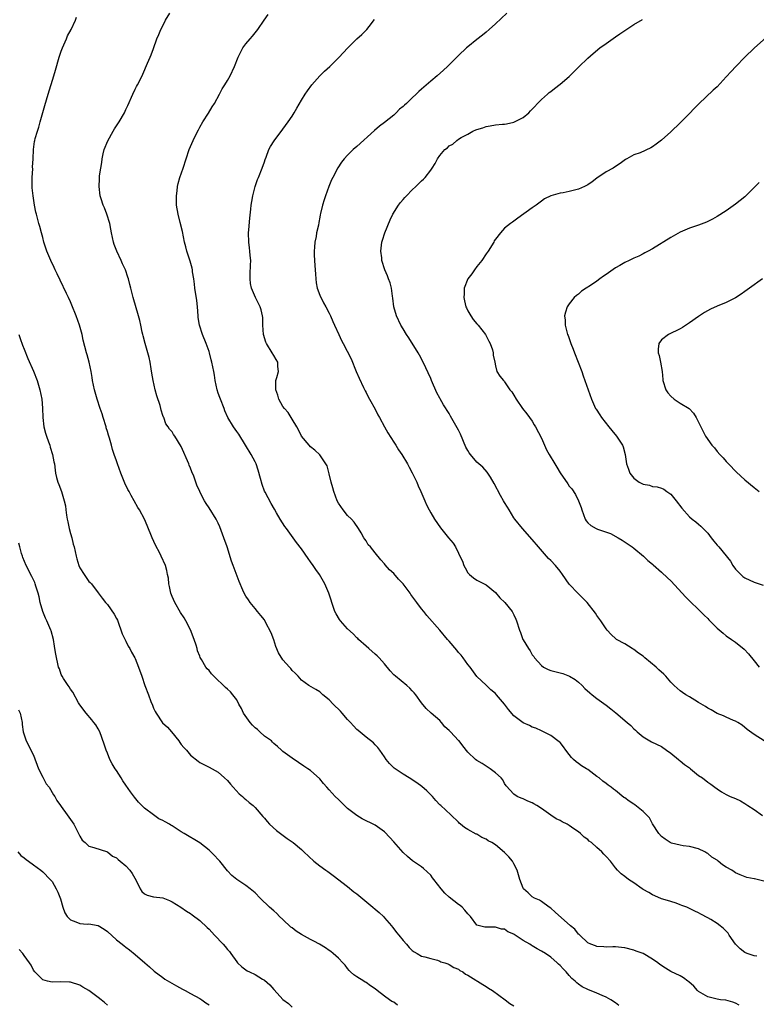
# Model space of a CAD drawing. Units: inches. Extents: x 2631000 to 2634000, y 1497000 to 1500000.
# Drawn here: x 2631398 to 2631557, y 1497760 to 1497973 of the extents above; entities that cross this region are included whole.
import ezdxf

# ---------------------------------------------------------------- set-up
doc = ezdxf.new("R2010")
doc.units = ezdxf.units.IN
doc.header["$MEASUREMENT"] = 0
doc.layers.add('LD26311497_10ft', color=123, linetype='Continuous')

msp = doc.modelspace()

# ---------------------------------------------------------------- linework, layer by layer
at = {"layer": 'LD26311497_10ft'}
for points, elevation in [([(2631553.81, 1497759.81), (2631553, 1497760.23), (2631552.44, 1497760.44), (2631550.89, 1497760.89), (2631549.77, 1497761), (2631549, 1497761.1), (2631547, 1497761.6), (2631545, 1497762.8), (2631544.76, 1497763), (2631543.96, 1497763.96), (2631542.87, 1497764.87), (2631542.65, 1497765), (2631541.73, 1497765.73), (2631541, 1497766.14), (2631539, 1497767.07), (2631537.81, 1497767.81), (2631536.61, 1497768.61), (2631536.15, 1497769), (2631535, 1497769.77), (2631533, 1497770.98), (2631531.5, 1497771.5), (2631531, 1497771.71), (2631529, 1497772.2), (2631528.3, 1497772.3), (2631527, 1497772.43), (2631526.45, 1497772.45), (2631525, 1497772.39), (2631524.46, 1497772.46), (2631523, 1497772.49), (2631522.66, 1497772.66), (2631521.68, 1497773), (2631521, 1497773.31), (2631519.25, 1497775), (2631519.13, 1497775.13), (2631519, 1497775.21), (2631518.23, 1497776.23), (2631517.28, 1497777), (2631513.97, 1497779.97), (2631513, 1497780.79), (2631512.65, 1497781), (2631511, 1497782.25), (2631510.54, 1497782.54), (2631509.47, 1497783), (2631509, 1497783.28), (2631508.12, 1497784.12), (2631507.09, 1497785), (2631507, 1497785.14), (2631506.31, 1497787), (2631506.03, 1497788.03), (2631505.74, 1497789), (2631505, 1497790.44), (2631504.68, 1497791), (2631503.92, 1497791.92), (2631503, 1497792.86), (2631501, 1497794.5), (2631500.21, 1497795), (2631499.42, 1497795.42), (2631499, 1497795.77), (2631498.1, 1497796.1), (2631497, 1497796.81), (2631496.86, 1497796.86), (2631495, 1497797.84), (2631494.29, 1497798.29), (2631493.46, 1497799), (2631493.18, 1497799.18), (2631493, 1497799.4), (2631491.33, 1497801), (2631489.21, 1497803), (2631489, 1497803.17), (2631488.12, 1497804.12), (2631487.36, 1497805), (2631487, 1497805.34), (2631486.18, 1497806.18), (2631485.11, 1497807.11), (2631483.96, 1497807.96), (2631482.35, 1497809), (2631481, 1497809.81), (2631479.11, 1497811.11), (2631478.09, 1497812.09), (2631477.36, 1497813), (2631477, 1497813.59), (2631475.95, 1497815), (2631475.56, 1497815.56), (2631475, 1497816.2), (2631474.58, 1497816.58), (2631473, 1497817.84), (2631471.26, 1497819.26), (2631471, 1497819.5), (2631470.27, 1497820.27), (2631469.65, 1497821), (2631469, 1497821.66), (2631467.86, 1497823), (2631467.45, 1497823.45), (2631465.88, 1497825), (2631465, 1497825.93), (2631463.66, 1497827), (2631463, 1497827.61), (2631462.11, 1497828.11), (2631460.63, 1497829), (2631459, 1497830.18), (2631458.28, 1497831), (2631457.67, 1497831.67), (2631457, 1497832.29), (2631456.7, 1497832.7), (2631456.45, 1497833), (2631455, 1497834.53), (2631454.05, 1497836.05), (2631453.46, 1497837.46), (2631453, 1497838.89), (2631452.43, 1497840.43), (2631451.25, 1497842.75), (2631451.09, 1497843.09), (2631451, 1497843.23), (2631450.19, 1497844.19), (2631449.52, 1497845), (2631449, 1497845.7), (2631447.9, 1497847), (2631447.52, 1497847.52), (2631447, 1497848.31), (2631446.61, 1497849), (2631446.34, 1497849.66), (2631445.54, 1497851.54), (2631444.26, 1497855), (2631443.89, 1497855.89), (2631442.94, 1497859), (2631442.23, 1497861), (2631441.33, 1497863.33), (2631441, 1497864.11), (2631440.51, 1497865), (2631439, 1497867.45), (2631438.38, 1497868.38), (2631438.05, 1497869), (2631437.65, 1497869.65), (2631436.39, 1497872.39), (2631435.69, 1497874.31), (2631435.28, 1497875.28), (2631435, 1497876.05), (2631434.72, 1497876.72), (2631434.62, 1497877), (2631433, 1497880.74), (2631431.56, 1497883), (2631431.32, 1497883.32), (2631431, 1497883.91), (2631430.47, 1497884.47), (2631430.17, 1497885), (2631429.64, 1497885.64), (2631429.18, 1497887), (2631429.11, 1497887.11), (2631429, 1497887.48), (2631428.6, 1497888.6), (2631428.56, 1497889), (2631428.41, 1497889.59), (2631427.7, 1497891.7), (2631427.34, 1497893), (2631426.89, 1497895), (2631426.64, 1497896.64), (2631426.48, 1497897.52), (2631426.26, 1497899), (2631426.04, 1497900.04), (2631425.77, 1497901), (2631425.15, 1497903), (2631424.72, 1497904.72), (2631424.63, 1497905), (2631424.5, 1497905.5), (2631424.21, 1497907), (2631424, 1497908), (2631423.73, 1497909), (2631422.55, 1497913), (2631422.43, 1497913.57), (2631422.08, 1497915), (2631421.83, 1497915.83), (2631421.58, 1497917), (2631421.41, 1497917.41), (2631420.88, 1497919), (2631420.25, 1497920.25), (2631419.94, 1497921), (2631419.02, 1497923), (2631418.49, 1497924.49), (2631418.31, 1497925), (2631417.9, 1497927), (2631417.77, 1497927.77), (2631417.49, 1497929), (2631416.87, 1497931), (2631416.38, 1497932.38), (2631416.1, 1497933), (2631415.63, 1497934.37), (2631415.44, 1497935), (2631415.18, 1497937), (2631415.31, 1497938.69), (2631415.31, 1497939.31), (2631415.55, 1497941), (2631415.79, 1497942.21), (2631415.85, 1497943), (2631416.08, 1497944.08), (2631416.32, 1497945), (2631417.08, 1497946.92), (2631418.25, 1497949), (2631418.51, 1497949.49), (2631419.51, 1497951), (2631420.67, 1497953), (2631421, 1497953.66), (2631421.43, 1497954.57), (2631422.49, 1497957), (2631423, 1497958.07), (2631423.31, 1497958.69), (2631423.49, 1497959), (2631424.49, 1497961), (2631424.64, 1497961.36), (2631425.71, 1497963.71), (2631426.25, 1497965), (2631426.45, 1497965.55), (2631427, 1497966.88), (2631427.73, 1497969), (2631428.11, 1497969.89), (2631428.55, 1497971), (2631429, 1497971.83), (2631429.58, 1497973), (2631430.52, 1497974.52)], 9100), ([(2631557.59, 1497770.41), (2631557, 1497770.48), (2631555.51, 1497771), (2631555, 1497771.2), (2631553.99, 1497771.99), (2631553.02, 1497773), (2631551.62, 1497775), (2631551.38, 1497775.38), (2631551, 1497775.82), (2631550.38, 1497776.38), (2631549.65, 1497777), (2631549, 1497777.51), (2631547.66, 1497778.34), (2631547, 1497778.72), (2631545.51, 1497779.51), (2631545, 1497779.82), (2631544.18, 1497780.18), (2631543, 1497780.76), (2631542.42, 1497781), (2631541.38, 1497781.38), (2631541, 1497781.56), (2631540.14, 1497781.86), (2631539, 1497782.24), (2631537.25, 1497782.75), (2631537, 1497782.84), (2631535.51, 1497783.51), (2631535, 1497783.69), (2631534.22, 1497784.22), (2631533, 1497784.88), (2631532.81, 1497785), (2631531, 1497786.32), (2631529.84, 1497787), (2631529, 1497787.65), (2631528.26, 1497788.26), (2631527.47, 1497789), (2631527, 1497789.54), (2631525.92, 1497791), (2631525, 1497791.99), (2631524.47, 1497792.47), (2631524.02, 1497793), (2631523, 1497793.94), (2631521.79, 1497795), (2631521.34, 1497795.34), (2631521, 1497795.66), (2631520.19, 1497796.19), (2631519.42, 1497797), (2631519, 1497797.33), (2631517.95, 1497797.95), (2631517, 1497798.71), (2631516.51, 1497799), (2631515.49, 1497799.49), (2631515, 1497799.79), (2631514.17, 1497800.17), (2631512.97, 1497800.97), (2631511, 1497802.39), (2631509.95, 1497803), (2631509.36, 1497803.36), (2631509, 1497803.63), (2631507.99, 1497803.99), (2631507, 1497804.49), (2631506.61, 1497804.61), (2631505.73, 1497805), (2631505, 1497805.48), (2631503.32, 1497807.32), (2631503, 1497807.8), (2631502.58, 1497808.58), (2631502.28, 1497809), (2631501, 1497810.1), (2631499.85, 1497811), (2631498.13, 1497812.13), (2631497, 1497812.76), (2631496.66, 1497813), (2631495, 1497814.61), (2631493.94, 1497815.94), (2631493.16, 1497817), (2631493, 1497817.13), (2631491.27, 1497819), (2631491.12, 1497819.12), (2631491, 1497819.27), (2631490.05, 1497820.05), (2631489.34, 1497821), (2631489, 1497821.42), (2631487.1, 1497823), (2631486.02, 1497824.02), (2631485, 1497825.22), (2631483.78, 1497827), (2631483.43, 1497827.44), (2631483, 1497827.86), (2631482.45, 1497828.45), (2631481.82, 1497829), (2631479.36, 1497831), (2631479, 1497831.35), (2631478.2, 1497832.2), (2631477, 1497833.69), (2631475.83, 1497835), (2631475.43, 1497835.43), (2631475, 1497835.82), (2631473.58, 1497837), (2631473, 1497837.51), (2631471.37, 1497839), (2631471.19, 1497839.19), (2631471, 1497839.36), (2631470.19, 1497840.19), (2631469, 1497841.26), (2631467.46, 1497843), (2631467.26, 1497843.26), (2631466.51, 1497844.51), (2631466.26, 1497845), (2631465.87, 1497846.13), (2631465.58, 1497847), (2631465.47, 1497847.47), (2631464.97, 1497849), (2631464.06, 1497851), (2631462.93, 1497853), (2631462.13, 1497854.13), (2631461.56, 1497855), (2631461, 1497855.81), (2631460.48, 1497856.48), (2631459, 1497858.61), (2631457.97, 1497859.97), (2631455.76, 1497863), (2631455.42, 1497863.42), (2631454.39, 1497865), (2631453.59, 1497866.41), (2631453.15, 1497867.15), (2631452.42, 1497868.42), (2631451.15, 1497870.85), (2631451.04, 1497871.04), (2631450.49, 1497872.49), (2631450.17, 1497873.83), (2631449.65, 1497875.65), (2631449.2, 1497877), (2631449, 1497877.42), (2631448.14, 1497879), (2631446.93, 1497881), (2631445.44, 1497883.44), (2631445, 1497884.01), (2631444.3, 1497885), (2631443.07, 1497887), (2631442.43, 1497888.43), (2631442.25, 1497889), (2631441.46, 1497891), (2631441.35, 1497891.35), (2631441, 1497892.26), (2631440.74, 1497893), (2631440.34, 1497895), (2631440.2, 1497896.2), (2631440.06, 1497897), (2631439.63, 1497899), (2631439.48, 1497899.48), (2631439.08, 1497901), (2631439, 1497901.28), (2631438.4, 1497903), (2631437.6, 1497905), (2631436.95, 1497907), (2631436.68, 1497908.68), (2631436.65, 1497909), (2631436.48, 1497911), (2631436.34, 1497912.34), (2631435.96, 1497915), (2631435.88, 1497915.88), (2631435.71, 1497917), (2631435.43, 1497918.57), (2631435.39, 1497919), (2631435.32, 1497919.32), (2631434.89, 1497920.89), (2631434.21, 1497923), (2631433.96, 1497923.96), (2631433.72, 1497925), (2631433.26, 1497927.26), (2631432.78, 1497929.22), (2631432.31, 1497931), (2631431.96, 1497933), (2631431.92, 1497934.08), (2631431.92, 1497935), (2631432.1, 1497936.1), (2631432.18, 1497937), (2631432.32, 1497937.68), (2631432.7, 1497939), (2631433.4, 1497941), (2631434.73, 1497945), (2631435.56, 1497947), (2631436.07, 1497948.07), (2631436.69, 1497949.31), (2631437, 1497949.89), (2631437.63, 1497951), (2631438.89, 1497952.89), (2631439.71, 1497954.29), (2631440.21, 1497955), (2631441.27, 1497957), (2631441.83, 1497958.17), (2631442.4, 1497959), (2631443, 1497959.95), (2631443.6, 1497961), (2631444.54, 1497963), (2631445.28, 1497965), (2631446.33, 1497967), (2631447, 1497967.9), (2631447.9, 1497969), (2631448.42, 1497969.58), (2631449.54, 1497971), (2631450.97, 1497973), (2631451.77, 1497974.23)], 9110), ([(2631503.46, 1497974.54), (2631501, 1497972.22), (2631499.66, 1497971), (2631499, 1497970.43), (2631498.2, 1497969.8), (2631497, 1497968.81), (2631495, 1497967.26), (2631494.71, 1497967), (2631493, 1497965.38), (2631492.65, 1497965), (2631490.66, 1497963), (2631489.79, 1497962.21), (2631488.43, 1497961), (2631487, 1497959.83), (2631485, 1497958.09), (2631484.43, 1497957.56), (2631483.87, 1497957), (2631483, 1497956.21), (2631481.75, 1497955), (2631481.34, 1497954.66), (2631481, 1497954.33), (2631480.27, 1497953.73), (2631479.54, 1497953), (2631479, 1497952.49), (2631477, 1497950.84), (2631475.93, 1497950.07), (2631474.83, 1497949.17), (2631471, 1497945.7), (2631470.18, 1497945), (2631469, 1497943.82), (2631468.24, 1497943), (2631467.69, 1497942.31), (2631466.91, 1497941.09), (2631465.79, 1497939), (2631465.52, 1497938.48), (2631464.92, 1497937), (2631464.2, 1497935), (2631463.9, 1497934.1), (2631463.58, 1497933), (2631463.17, 1497931.17), (2631463.09, 1497930.91), (2631463, 1497930.39), (2631462.75, 1497929.25), (2631462.68, 1497928.68), (2631462.3, 1497927), (2631462.19, 1497926.19), (2631461.93, 1497925), (2631461.87, 1497923.87), (2631461.78, 1497923), (2631461.79, 1497922.21), (2631461.85, 1497921), (2631461.93, 1497919.93), (2631462.02, 1497918.02), (2631462.09, 1497917), (2631462.18, 1497916.18), (2631462.44, 1497915), (2631463, 1497913.5), (2631463.81, 1497911.81), (2631464.28, 1497911), (2631465, 1497909.6), (2631465.28, 1497909), (2631465.79, 1497907.79), (2631466.2, 1497907), (2631467.09, 1497905), (2631467.71, 1497903.71), (2631468.01, 1497903), (2631469.74, 1497899.74), (2631470.89, 1497897), (2631471.5, 1497895.5), (2631472.46, 1497893.54), (2631472.77, 1497892.77), (2631473, 1497892.41), (2631473.47, 1497891.47), (2631473.76, 1497891), (2631475, 1497888.84), (2631475.58, 1497887.58), (2631475.88, 1497887), (2631477, 1497884.98), (2631477.68, 1497883.68), (2631479, 1497881.68), (2631479.48, 1497881), (2631480.02, 1497880.03), (2631480.78, 1497879), (2631481.95, 1497877), (2631482.3, 1497876.3), (2631483, 1497875.07), (2631483.97, 1497873), (2631484.25, 1497872.25), (2631484.89, 1497871), (2631485.49, 1497869.49), (2631485.74, 1497869), (2631486.12, 1497868.12), (2631486.68, 1497867), (2631487, 1497866.41), (2631487.84, 1497865), (2631489.1, 1497863.1), (2631490.85, 1497861), (2631491.84, 1497859.84), (2631492.33, 1497859), (2631493, 1497857.67), (2631493.31, 1497857), (2631493.89, 1497855.89), (2631494.19, 1497855), (2631494.47, 1497854.47), (2631495, 1497853.39), (2631495.36, 1497853), (2631496.29, 1497852.29), (2631497, 1497851.83), (2631499, 1497850.78), (2631501, 1497849.12), (2631501.99, 1497847.99), (2631503.03, 1497846.97), (2631504.6, 1497845), (2631504.76, 1497844.76), (2631505, 1497844.27), (2631505.4, 1497843.4), (2631505.58, 1497843), (2631506.23, 1497841), (2631506.45, 1497840.45), (2631506.95, 1497839), (2631507, 1497838.9), (2631508.15, 1497837), (2631508.52, 1497836.52), (2631509, 1497835.67), (2631509.29, 1497835.29), (2631509.46, 1497835), (2631511, 1497833.32), (2631511.43, 1497833), (2631512.45, 1497832.45), (2631513, 1497832.28), (2631515, 1497831.73), (2631515.6, 1497831.6), (2631517.04, 1497831.04), (2631518.29, 1497830.29), (2631519, 1497829.72), (2631519.82, 1497829), (2631520.39, 1497828.39), (2631521.42, 1497827.42), (2631521.98, 1497827), (2631523, 1497826.16), (2631525, 1497824.73), (2631525.97, 1497823.97), (2631527.08, 1497823.08), (2631529.55, 1497821), (2631530.32, 1497820.32), (2631531, 1497819.64), (2631531.35, 1497819.35), (2631531.67, 1497819), (2631533, 1497817.9), (2631534.45, 1497817), (2631534.81, 1497816.81), (2631537, 1497815.78), (2631538.08, 1497815), (2631539, 1497814.36), (2631540.62, 1497813), (2631540.81, 1497812.81), (2631541, 1497812.69), (2631541.92, 1497811.92), (2631543, 1497811.16), (2631543.27, 1497811), (2631545, 1497809.52), (2631545.88, 1497809), (2631547, 1497808.09), (2631547.65, 1497807.65), (2631548.53, 1497807), (2631549, 1497806.67), (2631549.99, 1497805.99), (2631551, 1497805.43), (2631551.85, 1497805), (2631553, 1497804.56), (2631554.04, 1497804.04), (2631555, 1497803.48), (2631555.68, 1497803), (2631557, 1497802.14), (2631558.85, 1497800.85)], 9130), ([(2631527.73, 1497759.73), (2631527, 1497760.32), (2631525.97, 1497761), (2631525, 1497761.51), (2631524.12, 1497761.88), (2631523, 1497762.39), (2631521, 1497763.22), (2631519.81, 1497763.81), (2631519, 1497764.39), (2631518.63, 1497764.63), (2631518.24, 1497765), (2631517.57, 1497765.57), (2631517, 1497766.27), (2631516.34, 1497767), (2631515.65, 1497767.65), (2631515, 1497768.43), (2631514.7, 1497768.7), (2631514.39, 1497769), (2631513, 1497770.18), (2631511.85, 1497771), (2631511, 1497771.53), (2631510.02, 1497772.02), (2631509, 1497772.69), (2631508.78, 1497772.78), (2631508.48, 1497773), (2631507, 1497773.83), (2631505.27, 1497775), (2631505.09, 1497775.09), (2631505, 1497775.18), (2631503.66, 1497775.66), (2631503, 1497776.25), (2631502.29, 1497776.29), (2631501, 1497776.72), (2631500.68, 1497776.68), (2631498.69, 1497776.69), (2631497, 1497777.16), (2631495.58, 1497779), (2631495, 1497779.57), (2631494.41, 1497780.41), (2631493.84, 1497781), (2631493.39, 1497781.39), (2631493, 1497781.6), (2631491, 1497783.17), (2631490.08, 1497784.08), (2631489.23, 1497785), (2631487.66, 1497787), (2631487.4, 1497787.4), (2631487, 1497787.94), (2631485.42, 1497789.42), (2631485, 1497789.78), (2631483.05, 1497791.05), (2631481.97, 1497791.97), (2631481, 1497792.87), (2631479, 1497795.19), (2631478.14, 1497796.14), (2631477, 1497797.32), (2631475, 1497798.77), (2631472.18, 1497800.18), (2631471, 1497800.89), (2631469, 1497802.41), (2631467.66, 1497803.66), (2631467, 1497804.3), (2631466.33, 1497805), (2631465, 1497806.44), (2631464.51, 1497807), (2631463.78, 1497807.78), (2631463, 1497808.78), (2631461, 1497810.6), (2631460.41, 1497811), (2631459.54, 1497811.54), (2631458.36, 1497812.36), (2631457, 1497813.27), (2631455, 1497814.74), (2631454.69, 1497815), (2631453.8, 1497815.8), (2631453, 1497816.43), (2631452.74, 1497816.74), (2631452.5, 1497817), (2631451, 1497818.07), (2631450.02, 1497819), (2631449.48, 1497819.48), (2631449, 1497819.83), (2631448.4, 1497820.4), (2631447.91, 1497821), (2631446.47, 1497823), (2631446.05, 1497824.05), (2631445.44, 1497825), (2631445, 1497825.88), (2631444.17, 1497827), (2631443.65, 1497827.65), (2631443, 1497828.24), (2631442.58, 1497828.58), (2631440.04, 1497831), (2631439.53, 1497831.53), (2631439, 1497832.24), (2631438.6, 1497832.6), (2631438.28, 1497833), (2631437.39, 1497834.61), (2631437.09, 1497835.09), (2631437, 1497835.38), (2631436.52, 1497836.52), (2631436.44, 1497837), (2631436.23, 1497837.77), (2631435.78, 1497839), (2631435, 1497841.03), (2631433.99, 1497843), (2631433.64, 1497843.64), (2631432.8, 1497844.8), (2631431.56, 1497847), (2631431, 1497848.3), (2631430.75, 1497849), (2631430.47, 1497850.47), (2631430.31, 1497851), (2631430.21, 1497852.21), (2631430.02, 1497853), (2631429.87, 1497853.87), (2631429.56, 1497855), (2631428.66, 1497857), (2631428.32, 1497857.68), (2631427.4, 1497859.4), (2631426.69, 1497861), (2631425.62, 1497863.62), (2631425.01, 1497865), (2631423.95, 1497867), (2631423.57, 1497867.57), (2631422.82, 1497869), (2631422.11, 1497870.11), (2631421.71, 1497871), (2631421.44, 1497871.44), (2631420.8, 1497872.8), (2631419.92, 1497875), (2631419.21, 1497877), (2631419, 1497877.63), (2631418.47, 1497879), (2631418.11, 1497880.11), (2631417.85, 1497881), (2631417.45, 1497882.55), (2631417.3, 1497883), (2631417.21, 1497883.21), (2631417, 1497883.99), (2631416.76, 1497884.76), (2631416.71, 1497885), (2631416.07, 1497887), (2631415.84, 1497887.84), (2631415.4, 1497889), (2631414.76, 1497891), (2631414.22, 1497893), (2631413.79, 1497895), (2631413.7, 1497895.7), (2631413.49, 1497897), (2631413.07, 1497899), (2631412.59, 1497900.59), (2631412.49, 1497901), (2631411.77, 1497903.77), (2631411.5, 1497905), (2631410.95, 1497907), (2631410.21, 1497909), (2631409.3, 1497911.3), (2631409, 1497912.02), (2631408.56, 1497913), (2631408.17, 1497913.83), (2631406.76, 1497916.76), (2631406.14, 1497918.14), (2631405.71, 1497919), (2631405.5, 1497919.5), (2631404.76, 1497921), (2631403.9, 1497923), (2631403.66, 1497923.66), (2631403.24, 1497925), (2631403, 1497926), (2631402.72, 1497927), (2631402.38, 1497928.38), (2631402.17, 1497929), (2631401.63, 1497931), (2631401.49, 1497931.49), (2631401.21, 1497933), (2631400.91, 1497935), (2631400.74, 1497936.74), (2631400.71, 1497937.29), (2631400.71, 1497939), (2631400.83, 1497940.83), (2631400.81, 1497941.19), (2631400.94, 1497943), (2631401.02, 1497945), (2631401.24, 1497946.76), (2631401.28, 1497947), (2631401.38, 1497947.38), (2631401.83, 1497949), (2631402.14, 1497949.86), (2631402.44, 1497951), (2631403.45, 1497954.55), (2631404.2, 1497957), (2631405.38, 1497961), (2631405.77, 1497962.23), (2631406.58, 1497965), (2631407, 1497966.31), (2631407.24, 1497967), (2631408.11, 1497969), (2631408.39, 1497969.61), (2631409.17, 1497971), (2631410.1, 1497973), (2631410.33, 1497973.67)], 9090), ([(2631559.4, 1497786.6), (2631557.13, 1497787.13), (2631557, 1497787.18), (2631555.45, 1497787.45), (2631553.99, 1497787.99), (2631553, 1497788.43), (2631552.68, 1497788.68), (2631552.22, 1497789), (2631551, 1497789.68), (2631550.21, 1497790.21), (2631549.27, 1497791), (2631549, 1497791.18), (2631547.88, 1497791.88), (2631547, 1497792.63), (2631546.75, 1497792.75), (2631546.37, 1497793), (2631545, 1497793.68), (2631543, 1497794.18), (2631541.69, 1497794.31), (2631541, 1497794.45), (2631539.12, 1497794.88), (2631539, 1497794.92), (2631538.83, 1497795), (2631537.77, 1497795.77), (2631537, 1497796.29), (2631536.36, 1497797), (2631535, 1497799.1), (2631534.35, 1497800.35), (2631533, 1497801.73), (2631531.19, 1497803.19), (2631531, 1497803.31), (2631529.98, 1497803.98), (2631529, 1497804.67), (2631528.79, 1497804.79), (2631527, 1497806.25), (2631526.55, 1497806.56), (2631526.08, 1497807), (2631525.44, 1497807.44), (2631525, 1497807.78), (2631524.27, 1497808.27), (2631523.46, 1497809), (2631523, 1497809.31), (2631521, 1497810.81), (2631520.72, 1497811), (2631519.65, 1497811.65), (2631519, 1497812.15), (2631518.48, 1497812.48), (2631517.91, 1497813), (2631517.45, 1497813.45), (2631517, 1497814.09), (2631516.27, 1497815), (2631515.76, 1497815.76), (2631515, 1497816.68), (2631514.83, 1497816.83), (2631513, 1497818.15), (2631511, 1497819.22), (2631509.74, 1497819.74), (2631509, 1497820.02), (2631508.37, 1497820.37), (2631507, 1497820.9), (2631505, 1497822.43), (2631503.82, 1497823.82), (2631503, 1497824.98), (2631501.22, 1497827), (2631501, 1497827.3), (2631500.04, 1497828.04), (2631499, 1497829.07), (2631497, 1497830.93), (2631495.51, 1497833), (2631495, 1497833.57), (2631494.01, 1497835), (2631493.57, 1497835.57), (2631493, 1497836.18), (2631492.62, 1497836.62), (2631491, 1497838.6), (2631490.64, 1497839), (2631489, 1497840.95), (2631486.17, 1497844.17), (2631485.51, 1497845), (2631485, 1497845.6), (2631483.97, 1497847), (2631483.54, 1497847.54), (2631482.72, 1497848.72), (2631482.56, 1497849), (2631481.03, 1497851.03), (2631480.02, 1497852.02), (2631479, 1497853.22), (2631478.06, 1497854.06), (2631477.15, 1497855.15), (2631477, 1497855.35), (2631476.19, 1497856.19), (2631475, 1497857.75), (2631473.94, 1497859), (2631473.49, 1497859.49), (2631473, 1497860.32), (2631472.71, 1497860.71), (2631472.53, 1497861), (2631471.92, 1497862.08), (2631471.35, 1497863), (2631470.39, 1497864.39), (2631469.82, 1497865), (2631469, 1497865.81), (2631468.01, 1497867), (2631467, 1497868.46), (2631466.74, 1497869), (2631466, 1497871), (2631465.77, 1497871.77), (2631465.43, 1497873), (2631465, 1497874.83), (2631464.55, 1497876.55), (2631464.28, 1497877), (2631463, 1497878.93), (2631461.93, 1497879.93), (2631461, 1497880.66), (2631460.67, 1497881), (2631459.01, 1497883), (2631458.38, 1497884.38), (2631458.04, 1497885), (2631457, 1497886.63), (2631456.8, 1497887), (2631456.12, 1497888.12), (2631455.31, 1497889), (2631455, 1497889.4), (2631454.13, 1497891), (2631453.86, 1497891.86), (2631453.43, 1497893), (2631453.46, 1497893.46), (2631453.49, 1497895), (2631453.68, 1497895.68), (2631454.01, 1497897), (2631453.91, 1497898.09), (2631453.9, 1497899), (2631453.57, 1497899.57), (2631453, 1497900.41), (2631452.69, 1497901), (2631451.46, 1497903), (2631451.33, 1497903.33), (2631450.78, 1497905), (2631450.64, 1497907), (2631450.64, 1497908.64), (2631450.6, 1497909), (2631450.3, 1497910.3), (2631450.08, 1497911), (2631449.03, 1497913), (2631448.18, 1497915), (2631448, 1497916), (2631447.88, 1497917), (2631447.92, 1497918.08), (2631448.01, 1497920.01), (2631448.02, 1497921), (2631447.91, 1497922.09), (2631447.85, 1497923), (2631447.77, 1497923.77), (2631447.61, 1497925), (2631447.57, 1497927), (2631447.64, 1497927.64), (2631447.84, 1497930.16), (2631448.08, 1497932.08), (2631448.15, 1497933), (2631448.25, 1497933.75), (2631448.46, 1497935), (2631448.98, 1497937), (2631449.5, 1497938.5), (2631449.69, 1497939), (2631450.51, 1497941), (2631451, 1497942.36), (2631451.16, 1497942.84), (2631451.39, 1497943.39), (2631451.97, 1497945), (2631452.3, 1497945.7), (2631453.07, 1497946.93), (2631455, 1497949.4), (2631456.15, 1497951), (2631457, 1497952.26), (2631457.45, 1497953), (2631458.01, 1497953.99), (2631459, 1497955.68), (2631459.82, 1497957), (2631460.29, 1497957.71), (2631461.26, 1497959), (2631463, 1497960.96), (2631464.03, 1497961.97), (2631465.13, 1497963), (2631467.16, 1497965), (2631469, 1497966.99), (2631471, 1497969), (2631472.07, 1497969.93), (2631473.17, 1497971), (2631473.66, 1497971.66), (2631474.83, 1497973.17)], 9120), ([(2631559.19, 1497817), (2631557, 1497818.42), (2631555.51, 1497819.51), (2631554.42, 1497820.42), (2631553.46, 1497821), (2631553, 1497821.26), (2631552.59, 1497821.41), (2631551, 1497822.12), (2631550.41, 1497822.41), (2631549, 1497822.94), (2631547.71, 1497823.71), (2631547, 1497824.1), (2631546.46, 1497824.46), (2631545, 1497825.36), (2631544.19, 1497825.81), (2631543, 1497826.52), (2631542.21, 1497827), (2631541.51, 1497827.51), (2631541, 1497827.82), (2631539.68, 1497829), (2631539, 1497829.72), (2631537.92, 1497831), (2631537.47, 1497831.47), (2631536.41, 1497832.41), (2631535.82, 1497833), (2631533.39, 1497835), (2631533, 1497835.34), (2631532, 1497836), (2631531, 1497836.81), (2631530.86, 1497836.86), (2631530.63, 1497837), (2631529, 1497838.04), (2631527.23, 1497839), (2631527.09, 1497839.09), (2631526.06, 1497840.06), (2631525.22, 1497841), (2631525, 1497841.28), (2631523.83, 1497843), (2631523, 1497844.18), (2631522.7, 1497844.7), (2631520.9, 1497847), (2631518.92, 1497848.92), (2631517, 1497850.92), (2631515.54, 1497853), (2631515, 1497853.74), (2631513.99, 1497855), (2631513, 1497856.07), (2631512.53, 1497856.53), (2631512.1, 1497857), (2631510.33, 1497859), (2631509, 1497860.62), (2631506.84, 1497863), (2631505.21, 1497865), (2631505, 1497865.29), (2631503.98, 1497867), (2631503.59, 1497867.59), (2631503, 1497868.6), (2631502.79, 1497869), (2631502.14, 1497870.14), (2631500.76, 1497872.76), (2631499.93, 1497874.07), (2631499.38, 1497875), (2631499.22, 1497875.22), (2631498.25, 1497876.25), (2631497.45, 1497877), (2631497, 1497877.36), (2631495.6, 1497879), (2631495.34, 1497879.34), (2631495, 1497879.86), (2631494.59, 1497880.59), (2631493.42, 1497883.42), (2631493, 1497884.3), (2631492.75, 1497884.75), (2631491.3, 1497887.3), (2631491, 1497887.89), (2631489.75, 1497889.75), (2631489.06, 1497891.06), (2631489, 1497891.22), (2631488.34, 1497892.34), (2631487.19, 1497895), (2631487, 1497895.47), (2631485.39, 1497899), (2631484.54, 1497900.54), (2631484.3, 1497901), (2631482.24, 1497904.24), (2631481.75, 1497905), (2631481, 1497906.22), (2631480.55, 1497907), (2631479.59, 1497909), (2631479.01, 1497911), (2631478.83, 1497912.83), (2631478.72, 1497913.28), (2631478.51, 1497915), (2631478.2, 1497916.2), (2631477.88, 1497917), (2631477.67, 1497917.67), (2631477.06, 1497919), (2631476.44, 1497921), (2631476.39, 1497921.61), (2631476.19, 1497923), (2631476.31, 1497924.31), (2631476.42, 1497925), (2631476.57, 1497925.43), (2631477.06, 1497927), (2631478.23, 1497929.77), (2631478.82, 1497931), (2631480.01, 1497933), (2631480.42, 1497933.58), (2631481, 1497934.2), (2631481.36, 1497934.64), (2631481.73, 1497935), (2631483, 1497936.3), (2631483.79, 1497937), (2631485, 1497938.21), (2631485.42, 1497938.58), (2631485.81, 1497939), (2631487, 1497940.53), (2631487.31, 1497941), (2631487.97, 1497942.03), (2631488.47, 1497943), (2631489, 1497943.72), (2631490.08, 1497945), (2631490.6, 1497945.4), (2631491, 1497945.79), (2631491.8, 1497946.2), (2631492.64, 1497947), (2631493, 1497947.23), (2631493.62, 1497947.62), (2631495, 1497948.36), (2631496.12, 1497949), (2631496.75, 1497949.25), (2631497, 1497949.38), (2631498.26, 1497949.74), (2631499, 1497950), (2631499.87, 1497950.13), (2631501, 1497950.37), (2631502.52, 1497950.52), (2631503, 1497950.54), (2631503.41, 1497950.59), (2631505, 1497950.93), (2631507, 1497951.99), (2631508.21, 1497953), (2631508.63, 1497953.37), (2631511, 1497955.82), (2631512.28, 1497957), (2631512.66, 1497957.34), (2631513, 1497957.61), (2631513.78, 1497958.22), (2631515, 1497959.14), (2631517, 1497960.82), (2631519.08, 1497962.92), (2631521, 1497964.78), (2631522.19, 1497965.81), (2631523.65, 1497967), (2631525, 1497967.99), (2631527, 1497969.41), (2631527.96, 1497970.04), (2631529, 1497970.76), (2631531, 1497972.05), (2631532.84, 1497973.16)], 9140), ([(2631561, 1497970.51), (2631557, 1497966.99), (2631555.01, 1497965), (2631553.04, 1497963), (2631552.06, 1497961.94), (2631551, 1497960.74), (2631549, 1497958.59), (2631548.15, 1497957.85), (2631545.08, 1497954.92), (2631544.07, 1497953.93), (2631543, 1497952.8), (2631541.2, 1497951), (2631541, 1497950.77), (2631539, 1497948.84), (2631537, 1497947.06), (2631535.83, 1497946.17), (2631535, 1497945.57), (2631534.63, 1497945.37), (2631532.32, 1497944.32), (2631531, 1497943.85), (2631529.44, 1497943), (2631529.14, 1497942.86), (2631528, 1497942), (2631527, 1497941.38), (2631526.48, 1497941), (2631525, 1497940.21), (2631523, 1497938.81), (2631521.96, 1497938.04), (2631521, 1497937.39), (2631520.75, 1497937.25), (2631520.26, 1497937), (2631519, 1497936.47), (2631517, 1497935.95), (2631515.67, 1497935.67), (2631515, 1497935.56), (2631513.02, 1497934.98), (2631511.66, 1497934.34), (2631511, 1497933.88), (2631509.84, 1497933), (2631509, 1497932.41), (2631505.87, 1497930.13), (2631505, 1497929.55), (2631504.7, 1497929.3), (2631504.24, 1497929), (2631503, 1497927.99), (2631502.11, 1497927), (2631501, 1497925.6), (2631500.77, 1497925.23), (2631500.67, 1497925), (2631499.42, 1497923), (2631499.25, 1497922.75), (2631499, 1497922.46), (2631498.1, 1497921), (2631497, 1497919.72), (2631496.47, 1497919), (2631495.87, 1497918.13), (2631495, 1497917), (2631494.25, 1497915), (2631494.21, 1497913.79), (2631494.16, 1497913), (2631494.3, 1497912.3), (2631494.63, 1497911), (2631494.72, 1497910.72), (2631495, 1497910.14), (2631495.67, 1497909), (2631496.22, 1497908.21), (2631497, 1497907.28), (2631497.29, 1497907), (2631498.88, 1497905), (2631499.55, 1497903.55), (2631499.86, 1497903), (2631500.34, 1497901.66), (2631500.5, 1497901), (2631500.51, 1497900.51), (2631500.85, 1497899), (2631501, 1497898.23), (2631501.3, 1497897), (2631501.96, 1497895.96), (2631502.76, 1497895), (2631502.89, 1497894.89), (2631503, 1497894.77), (2631504.16, 1497893), (2631504.54, 1497892.54), (2631505, 1497891.85), (2631505.47, 1497891), (2631506.89, 1497889), (2631507.78, 1497887.78), (2631509, 1497886.19), (2631509.43, 1497885.43), (2631509.7, 1497885), (2631511, 1497882.51), (2631511.6, 1497881), (2631512.05, 1497880.05), (2631512.65, 1497879), (2631513.89, 1497877), (2631514.3, 1497876.3), (2631515, 1497875.05), (2631516.66, 1497872.66), (2631517, 1497872.15), (2631517.55, 1497871.55), (2631518.36, 1497870.36), (2631519, 1497869), (2631519.56, 1497867.56), (2631519.7, 1497867), (2631520.44, 1497865), (2631520.66, 1497864.66), (2631521, 1497864.22), (2631521.66, 1497863.66), (2631522.81, 1497863), (2631523.13, 1497862.87), (2631525.92, 1497861.92), (2631527.58, 1497861), (2631528.48, 1497860.48), (2631530.6, 1497859), (2631531, 1497858.7), (2631533.07, 1497857), (2631534.04, 1497856.04), (2631535, 1497855.26), (2631535.13, 1497855.13), (2631537, 1497853.52), (2631538.28, 1497852.28), (2631539, 1497851.65), (2631541.47, 1497849), (2631542.19, 1497848.19), (2631543.17, 1497847.17), (2631545, 1497845.47), (2631546.22, 1497844.22), (2631547, 1497843.51), (2631547.24, 1497843.24), (2631549, 1497841.44), (2631550.31, 1497840.31), (2631551, 1497839.78), (2631552.15, 1497839), (2631553, 1497838.37), (2631554.88, 1497836.88), (2631555.83, 1497835.83), (2631557, 1497834.35), (2631558.11, 1497833)], 9150), ([(2631558.12, 1497937.88), (2631557.24, 1497937), (2631555, 1497934.81), (2631554.02, 1497933.98), (2631553, 1497933.18), (2631551, 1497931.78), (2631549, 1497930.51), (2631548.03, 1497929.97), (2631547, 1497929.42), (2631546.71, 1497929.29), (2631545, 1497928.64), (2631543, 1497927.97), (2631541, 1497927.11), (2631539, 1497925.99), (2631535, 1497923.55), (2631534.05, 1497923), (2631533.37, 1497922.63), (2631533, 1497922.47), (2631532.03, 1497921.97), (2631531, 1497921.53), (2631529.97, 1497921), (2631529, 1497920.58), (2631527.93, 1497919.93), (2631527, 1497919.41), (2631525, 1497917.95), (2631524.4, 1497917.6), (2631523.65, 1497917), (2631523, 1497916.53), (2631521.59, 1497915.59), (2631520.65, 1497915), (2631519.66, 1497914.34), (2631519, 1497913.75), (2631518.56, 1497913.44), (2631518.09, 1497913), (2631517, 1497911.62), (2631516.56, 1497911), (2631516.18, 1497909.82), (2631515.98, 1497909), (2631516.08, 1497908.08), (2631516.1, 1497907), (2631516.44, 1497905.56), (2631516.62, 1497905), (2631516.74, 1497904.74), (2631517.26, 1497903.25), (2631517.32, 1497903), (2631517.81, 1497901.81), (2631518.12, 1497901), (2631518.95, 1497899), (2631519.71, 1497897), (2631520.03, 1497896.03), (2631521.78, 1497891), (2631522.68, 1497889), (2631522.8, 1497888.8), (2631523.59, 1497887.59), (2631523.99, 1497887), (2631525.59, 1497885), (2631526.21, 1497884.21), (2631527.26, 1497883), (2631528.53, 1497881), (2631528.66, 1497880.66), (2631529.09, 1497879), (2631529.41, 1497877), (2631529.84, 1497875.84), (2631530.11, 1497875), (2631531, 1497873.88), (2631532.12, 1497873), (2631532.73, 1497872.73), (2631533, 1497872.57), (2631534.34, 1497872.34), (2631535, 1497872.1), (2631536, 1497872), (2631537, 1497871.69), (2631537.47, 1497871.47), (2631538.12, 1497871), (2631539, 1497870.39), (2631540.13, 1497869), (2631541.36, 1497867.36), (2631543, 1497865.5), (2631543.61, 1497865), (2631544.42, 1497864.42), (2631545, 1497863.95), (2631545.52, 1497863.52), (2631545.96, 1497863), (2631547, 1497861.96), (2631547.71, 1497861), (2631548.28, 1497860.28), (2631549, 1497859.4), (2631549.35, 1497859), (2631551.89, 1497855.89), (2631552.42, 1497855), (2631553, 1497854.19), (2631554.15, 1497853), (2631554.6, 1497852.6), (2631555, 1497852.32), (2631557, 1497851.36), (2631559, 1497850.72)], 9160), ([(2631558.87, 1497917), (2631556.01, 1497915), (2631555, 1497914.26), (2631554.25, 1497913.75), (2631553, 1497912.93), (2631551, 1497911.92), (2631549, 1497911.12), (2631547.55, 1497910.45), (2631546.29, 1497909.71), (2631545, 1497908.86), (2631543, 1497907.48), (2631541.48, 1497906.52), (2631541, 1497906.21), (2631538.49, 1497905), (2631537, 1497903.86), (2631536.38, 1497903), (2631536.22, 1497901.78), (2631536.24, 1497901), (2631536.44, 1497900.44), (2631536.72, 1497899), (2631537.09, 1497897), (2631537.25, 1497895.25), (2631537.26, 1497895), (2631537.87, 1497893), (2631538.37, 1497892.37), (2631539, 1497891.63), (2631539.7, 1497891), (2631541, 1497890.12), (2631542.95, 1497888.95), (2631543.93, 1497887.93), (2631544.47, 1497887), (2631545, 1497885.99), (2631545.47, 1497885), (2631545.99, 1497883.99), (2631546.53, 1497883), (2631547.88, 1497881), (2631548.42, 1497880.42), (2631549, 1497879.68), (2631549.6, 1497879), (2631550.3, 1497878.3), (2631551, 1497877.5), (2631551.46, 1497877), (2631553.19, 1497875.19), (2631555, 1497873.51), (2631557, 1497871.88), (2631558.13, 1497871)], 9170), ([(2631397.84, 1497905), (2631398.11, 1497904.11), (2631398.64, 1497902.64), (2631399, 1497901.82), (2631399.8, 1497899.8), (2631401, 1497897.08), (2631401.76, 1497895), (2631402.39, 1497893), (2631402.78, 1497891), (2631402.94, 1497889.06), (2631403.02, 1497887.02), (2631403.24, 1497885), (2631403.6, 1497883.6), (2631403.78, 1497883), (2631404.27, 1497881.73), (2631404.5, 1497881), (2631404.57, 1497880.57), (2631405.14, 1497879), (2631405.4, 1497877.4), (2631405.53, 1497877), (2631405.65, 1497875.65), (2631405.78, 1497875), (2631406, 1497874), (2631406.24, 1497873), (2631406.51, 1497872.51), (2631407.02, 1497871.02), (2631407.63, 1497869), (2631407.93, 1497867.93), (2631407.99, 1497867), (2631408.13, 1497865.87), (2631408.3, 1497865), (2631408.43, 1497864.43), (2631408.72, 1497863), (2631409, 1497861.89), (2631409.28, 1497861), (2631409.6, 1497859.6), (2631409.78, 1497859), (2631410.01, 1497857.99), (2631410.21, 1497857), (2631410.4, 1497856.4), (2631410.79, 1497855), (2631411, 1497854.5), (2631411.96, 1497853), (2631412.41, 1497852.41), (2631413, 1497851.54), (2631413.27, 1497851.27), (2631413.52, 1497851), (2631415, 1497849.1), (2631415.89, 1497847.89), (2631416.59, 1497847), (2631417, 1497846.57), (2631418.47, 1497844.47), (2631419, 1497843.5), (2631419.15, 1497843.16), (2631420.19, 1497840.19), (2631421, 1497838.64), (2631421.52, 1497837.52), (2631421.85, 1497837), (2631422.22, 1497836.22), (2631422.93, 1497835), (2631423, 1497834.85), (2631423.75, 1497833), (2631424.45, 1497831), (2631425.12, 1497829), (2631425.9, 1497827), (2631426.42, 1497825.58), (2631426.76, 1497824.76), (2631427, 1497824.13), (2631427.37, 1497823.37), (2631427.52, 1497823), (2631428.93, 1497820.93), (2631429.99, 1497819.99), (2631430.89, 1497819), (2631432.47, 1497817), (2631432.68, 1497816.68), (2631433, 1497816.27), (2631433.57, 1497815.57), (2631434.1, 1497815), (2631435, 1497813.96), (2631436.64, 1497812.64), (2631437, 1497812.36), (2631437.89, 1497811.89), (2631439, 1497811.36), (2631441, 1497810.25), (2631442.38, 1497809), (2631443, 1497808.41), (2631443.63, 1497807.63), (2631444.23, 1497807), (2631445.54, 1497805.54), (2631446.22, 1497805), (2631446.61, 1497804.61), (2631447, 1497804.32), (2631447.69, 1497803.69), (2631448.55, 1497803), (2631449, 1497802.58), (2631450.66, 1497800.66), (2631451, 1497800.29), (2631451.56, 1497799.56), (2631452.11, 1497799), (2631453.6, 1497797.6), (2631454.45, 1497797), (2631454.75, 1497796.75), (2631455.89, 1497795.89), (2631457.19, 1497795), (2631459, 1497793.49), (2631459.55, 1497793), (2631461.69, 1497791), (2631463, 1497789.98), (2631464.32, 1497789), (2631464.73, 1497788.73), (2631465, 1497788.52), (2631465.89, 1497787.89), (2631469, 1497785.48), (2631470.37, 1497784.37), (2631471, 1497783.9), (2631474.47, 1497781), (2631475, 1497780.58), (2631475.84, 1497779.84), (2631476.75, 1497779), (2631477, 1497778.75), (2631478.52, 1497777), (2631478.7, 1497776.7), (2631479, 1497776.35), (2631479.57, 1497775.57), (2631480.11, 1497775), (2631481, 1497773.81), (2631481.75, 1497773), (2631482.3, 1497772.3), (2631483, 1497771.66), (2631483.38, 1497771.38), (2631484.07, 1497771), (2631485, 1497770.44), (2631485.74, 1497770.26), (2631487, 1497769.88), (2631488.47, 1497769.53), (2631489, 1497769.34), (2631489.21, 1497769.21), (2631490.09, 1497769), (2631490.73, 1497768.73), (2631491, 1497768.65), (2631491.97, 1497767.96), (2631493, 1497767.59), (2631493.3, 1497767.3), (2631493.94, 1497767), (2631494.54, 1497766.54), (2631495, 1497766.28), (2631496.76, 1497765.24), (2631497, 1497765.08), (2631497.16, 1497765), (2631498.27, 1497764.27), (2631499, 1497763.87), (2631499.5, 1497763.5), (2631500.4, 1497763), (2631503.09, 1497761), (2631504.15, 1497760.15), (2631505, 1497759.66)], 9080), ([(2631479.84, 1497759.84), (2631479, 1497760.45), (2631478.61, 1497760.61), (2631478.1, 1497761), (2631477, 1497761.76), (2631475.42, 1497763), (2631475, 1497763.37), (2631473.99, 1497763.99), (2631473, 1497764.75), (2631472.82, 1497764.82), (2631472.49, 1497765), (2631471, 1497765.92), (2631470.36, 1497766.36), (2631469.66, 1497767), (2631469.33, 1497767.33), (2631469, 1497767.73), (2631468.46, 1497768.46), (2631467.97, 1497769), (2631467, 1497770.01), (2631465.91, 1497771), (2631465.4, 1497771.4), (2631465, 1497771.63), (2631464.19, 1497772.19), (2631462.93, 1497773), (2631461.67, 1497773.67), (2631461, 1497774), (2631459, 1497775.12), (2631457.85, 1497775.85), (2631457, 1497776.52), (2631456.72, 1497776.72), (2631455, 1497778.35), (2631454.27, 1497779), (2631453.66, 1497779.66), (2631453, 1497780.22), (2631452.12, 1497781), (2631450.08, 1497783), (2631449, 1497784.1), (2631447.91, 1497785), (2631447, 1497785.7), (2631445.01, 1497787.01), (2631443.91, 1497787.91), (2631443, 1497788.91), (2631441.32, 1497791), (2631441, 1497791.36), (2631440.19, 1497792.19), (2631439, 1497793.37), (2631437, 1497794.92), (2631433.62, 1497797), (2631433, 1497797.34), (2631431, 1497798.62), (2631430.75, 1497798.75), (2631430.41, 1497799), (2631429.49, 1497799.49), (2631429, 1497799.79), (2631428.15, 1497800.15), (2631427, 1497801), (2631425, 1497802.45), (2631423.75, 1497803.75), (2631422.83, 1497804.83), (2631421.97, 1497805.97), (2631421, 1497807.42), (2631420.34, 1497808.34), (2631419.96, 1497809), (2631419, 1497810.59), (2631418.71, 1497811), (2631418.06, 1497812.06), (2631417.55, 1497813), (2631417, 1497814.37), (2631416.72, 1497815), (2631416.3, 1497816.3), (2631415.32, 1497819), (2631415, 1497819.61), (2631414.48, 1497820.48), (2631414.09, 1497821), (2631413.61, 1497821.61), (2631412.4, 1497823), (2631411, 1497824.83), (2631410.77, 1497825.23), (2631409.54, 1497827.54), (2631409, 1497828.18), (2631408.71, 1497828.71), (2631408.49, 1497829), (2631407.51, 1497830.49), (2631407.19, 1497831), (2631407, 1497831.42), (2631406.6, 1497832.6), (2631406.43, 1497833), (2631405.81, 1497835.81), (2631405.64, 1497837), (2631405.52, 1497837.52), (2631405.29, 1497839), (2631404.83, 1497840.83), (2631404.78, 1497841), (2631403.9, 1497843), (2631403.59, 1497843.59), (2631402.99, 1497844.99), (2631402.44, 1497847), (2631402.19, 1497848.19), (2631401.99, 1497849), (2631401.5, 1497850.5), (2631401.36, 1497851), (2631401.27, 1497851.27), (2631400.63, 1497852.63), (2631399.39, 1497855), (2631398.7, 1497856.7), (2631398.58, 1497857), (2631398.39, 1497857.61), (2631398, 1497859), (2631397.82, 1497859.82)], 9070), ([(2631397.74, 1497823.74), (2631398.08, 1497823), (2631398.52, 1497821), (2631398.56, 1497820.56), (2631398.77, 1497819), (2631399.41, 1497817), (2631399.97, 1497815.97), (2631400.45, 1497815), (2631401, 1497813.95), (2631402.11, 1497811), (2631403, 1497809.18), (2631403.74, 1497807.74), (2631404.4, 1497807), (2631405.35, 1497805.35), (2631405.61, 1497805), (2631406.08, 1497804.08), (2631406.84, 1497803), (2631407, 1497802.82), (2631408.26, 1497801), (2631409.7, 1497799), (2631410.76, 1497797), (2631411, 1497796.41), (2631411.56, 1497795.56), (2631412.15, 1497795), (2631413, 1497794.24), (2631414.04, 1497793.96), (2631417, 1497792.98), (2631418.1, 1497792.1), (2631419, 1497791.68), (2631419.32, 1497791.32), (2631419.74, 1497791), (2631421, 1497789.97), (2631421.88, 1497789), (2631422.34, 1497788.34), (2631423.21, 1497786.79), (2631424.06, 1497785), (2631424.43, 1497784.43), (2631425, 1497783.91), (2631425.6, 1497783.6), (2631427, 1497783.27), (2631429.02, 1497783.02), (2631430.44, 1497782.44), (2631431, 1497782.18), (2631432.92, 1497781), (2631434.14, 1497780.14), (2631435, 1497779.63), (2631435.34, 1497779.34), (2631437, 1497778.11), (2631438.6, 1497776.6), (2631439, 1497776.26), (2631439.59, 1497775.59), (2631440.2, 1497775), (2631442.07, 1497773), (2631442.5, 1497772.5), (2631443, 1497771.87), (2631443.42, 1497771.42), (2631443.73, 1497771), (2631445, 1497769.16), (2631445.13, 1497769), (2631446.12, 1497768.12), (2631447, 1497767.44), (2631447.27, 1497767.27), (2631447.76, 1497767), (2631449, 1497766.43), (2631450.54, 1497765.46), (2631451, 1497765.19), (2631452.19, 1497764.19), (2631453, 1497763.24), (2631453.12, 1497763.12), (2631455, 1497761.04), (2631456.18, 1497760.18), (2631457, 1497759.35)], 9060), ([(2631397.57, 1497793), (2631398.23, 1497792.23), (2631399, 1497791.68), (2631399.37, 1497791.37), (2631399.92, 1497791), (2631401, 1497790.2), (2631402.58, 1497789), (2631403, 1497788.65), (2631404.62, 1497787), (2631405, 1497786.57), (2631405.93, 1497785), (2631406.28, 1497784.28), (2631406.86, 1497782.86), (2631407.36, 1497781), (2631407.79, 1497779.79), (2631408.29, 1497779), (2631409, 1497778.28), (2631410.14, 1497777.86), (2631411, 1497777.52), (2631412.62, 1497777.38), (2631413, 1497777.39), (2631415, 1497777.05), (2631416.29, 1497776.29), (2631417, 1497775.76), (2631419, 1497773.96), (2631420.18, 1497773), (2631420.65, 1497772.65), (2631421, 1497772.35), (2631421.78, 1497771.78), (2631423, 1497770.8), (2631425.11, 1497769), (2631426.09, 1497768.09), (2631427.14, 1497767.14), (2631429, 1497765.78), (2631429.46, 1497765.46), (2631431.98, 1497763.98), (2631433.27, 1497763.27), (2631433.8, 1497763), (2631435, 1497762.32), (2631437, 1497761.25), (2631437.43, 1497761), (2631438.33, 1497760.33), (2631439, 1497759.91)], 9050), ([(2631417, 1497759.85), (2631416.36, 1497760.36), (2631415.61, 1497761), (2631415, 1497761.48), (2631413, 1497762.97), (2631411.69, 1497763.69), (2631411, 1497764.12), (2631409, 1497764.77), (2631408.79, 1497764.79), (2631406.83, 1497764.83), (2631405, 1497764.77), (2631403.99, 1497765), (2631403, 1497765.3), (2631401.26, 1497767), (2631401, 1497767.39), (2631400.47, 1497768.47), (2631400.13, 1497769), (2631399, 1497770.6), (2631398.67, 1497771), (2631397.89, 1497771.89)], 9040)]:
    msp.add_lwpolyline(points, dxfattribs=dict(at, elevation=elevation))

doc.saveas('drawing.dxf')
